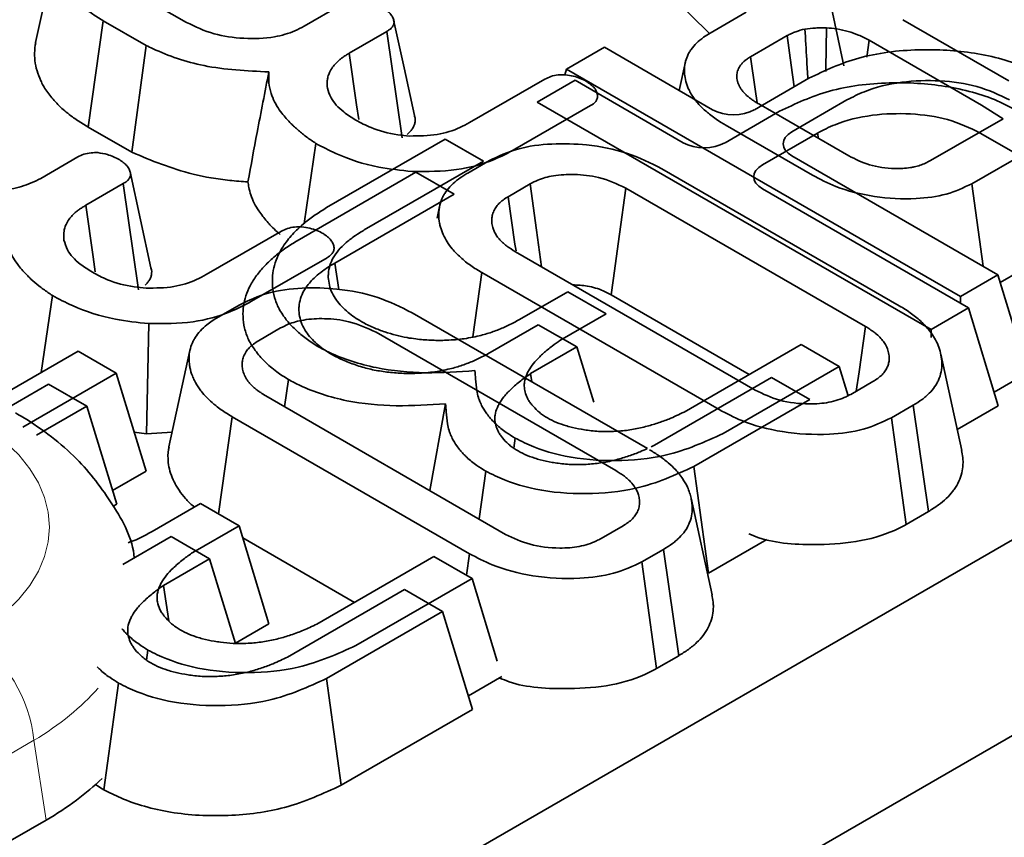
# Model space of a CAD drawing. Units: millimetres. Extents: x 8 to 911, y 1 to 702.
# Drawn here: x 840 to 842, y 571 to 572 of the extents above; entities that cross this region are included whole.
import ezdxf

# ---------------------------------------------------------------- set-up
doc = ezdxf.new("R2010")
doc.units = ezdxf.units.MM
doc.linetypes.add('PHANTOM', pattern=[12.7, 6.35, -1.27, 1.27, -1.27, 1.27, -1.27])

msp = doc.modelspace()

# ---------------------------------------------------------------- linework, layer by layer
at = {"color": 7, "linetype": 'Continuous', "lineweight": 35}
for p, q in [((902.0773, 606.2608), (831.4373, 565.4813)), ((902.3602, 606.0976), (831.7202, 565.318)), ((841.132, 572.5791), (841.3659, 572.3493)), ((841.5902, 572.2952), (841.5546, 572.4601)), ((840.4238, 572.4079), (840.4931, 572.3679)), ((840.6896, 572.3613), (840.7514, 572.397)), ((841.3671, 572.3501), (841.427, 572.3847)), ((840.3293, 572.1931), (840.3545, 572.3707)), ((840.4258, 572.3295), (840.3545, 572.3707)), ((841.6886, 572.3724), (841.8652, 572.2705)), ((840.8274, 572.3526), (840.7648, 572.3165)), ((840.8529, 572.1753), (840.8274, 572.3526)), ((841.4956, 572.346), (841.4341, 572.3105)), ((841.6281, 572.3101), (841.632, 572.338)), ((841.8196, 572.2297), (841.632, 572.338)), ((840.4019, 572.1512), (840.4258, 572.3295)), ((841.1273, 572.2899), (841.1905, 572.3264)), ((841.1905, 572.3264), (841.371, 572.2222)), ((841.3256, 572.3019), (841.3152, 572.2544)), ((841.1273, 572.2899), (841.1244, 572.2804)), ((841.7845, 571.9106), (841.1273, 572.2899)), ((840.9656, 572.2008), (841.0912, 572.2733)), ((841.0783, 572.2348), (841.1415, 572.2713)), ((841.1415, 572.2713), (841.322, 572.167)), ((841.4407, 572.2222), (841.5316, 572.2747)), ((841.7355, 571.8555), (841.0783, 572.2348)), ((841.5952, 572.2385), (841.5032, 572.1853)), ((841.1675, 572.229), (841.0413, 572.1562)), ((841.3917, 572.167), (841.4826, 572.2195)), ((841.4479, 572.2318), (841.5981, 572.1451)), ((841.8558, 572.2072), (841.8196, 572.2297)), ((841.7344, 572.1372), (841.8558, 572.2072)), ((840.3293, 572.1931), (840.4019, 572.1512)), ((841.5375, 572.113), (841.3922, 572.1968)), ((840.727, 572.0589), (840.9249, 572.1731)), ((840.9249, 572.1731), (840.9887, 572.1363)), ((841.5462, 572.1833), (841.4542, 572.1302)), ((841.5462, 572.1833), (841.5474, 572.1743)), ((842.0606, 572.0431), (841.8176, 572.1833)), ((840.6897, 572.0326), (840.7091, 572.1659)), ((841.9123, 572.1615), (841.8033, 572.0986)), ((840.25, 572.1076), (840.3118, 572.1433)), ((840.9887, 572.1363), (840.7899, 572.0216)), ((840.9625, 572.1165), (840.9986, 572.1373)), ((841.5032, 572.1451), (841.8467, 571.9468)), ((840.678, 572.0037), (840.8759, 572.1179)), ((840.8759, 572.1179), (840.9397, 572.0811)), ((841.2863, 572.1238), (841.6822, 571.8952)), ((840.3878, 572.0989), (840.3253, 572.0628)), ((840.4134, 571.9215), (840.3878, 572.0989)), ((841.0668, 572.0984), (841.0299, 572.0771)), ((841.6262, 571.8604), (841.226, 572.0915)), ((841.4542, 572.09), (841.7977, 571.8917)), ((841.8224, 571.9609), (841.8033, 572.0986)), ((840.9397, 572.0811), (840.7409, 571.9664)), ((840.9155, 572.0609), (840.9113, 572.0414)), ((840.5261, 571.947), (840.6516, 572.0195)), ((840.7279, 571.9753), (840.6018, 571.9025)), ((841.042, 571.9852), (841.4422, 571.7542)), ((840.7409, 571.9664), (840.7472, 571.9223)), ((840.9707, 571.843), (840.986, 571.9504)), ((841.3819, 571.7219), (840.986, 571.9504)), ((841.8467, 571.9468), (841.7845, 571.9106)), ((841.8467, 571.9468), (841.8965, 571.7836)), ((841.8506, 571.9339), (841.8838, 571.953)), ((840.2509, 571.784), (840.2696, 571.9122)), ((841.0487, 571.8722), (841.1292, 571.9186)), ((841.1292, 571.9186), (841.1934, 571.8815)), ((841.2016, 571.9134), (841.432, 571.7805)), ((841.7845, 571.9106), (841.7845, 571.8993)), ((840.546, 571.8761), (840.582, 571.8969)), ((841.7977, 571.8917), (841.7355, 571.8555)), ((841.7977, 571.8917), (841.8475, 571.7284)), ((840.8698, 571.8833), (841.2622, 571.6568)), ((841.1934, 571.8815), (841.1164, 571.8371)), ((840.4266, 571.6817), (840.4302, 571.8653)), ((840.6503, 571.858), (840.6134, 571.8367)), ((840.9997, 571.817), (841.0802, 571.8635)), ((841.0802, 571.8635), (841.1444, 571.8264)), ((841.7355, 571.8555), (841.7355, 571.8423)), ((841.2097, 571.62), (840.8095, 571.851)), ((841.1444, 571.8264), (841.0674, 571.7819)), ((841.1444, 571.8264), (841.1726, 571.734)), ((841.3233, 571.7177), (841.5185, 571.8304)), ((841.5185, 571.8304), (841.5821, 571.7937)), ((840.1709, 571.7378), (840.3123, 571.8195)), ((840.3123, 571.8195), (840.3761, 571.7827)), ((840.499, 571.8205), (840.464, 571.6596)), ((841.7866, 571.6535), (841.7516, 571.8143)), ((841.5821, 571.7937), (841.3885, 571.6819)), ((841.5821, 571.7937), (841.597, 571.745)), ((840.3761, 571.7827), (840.22, 571.6925)), ((840.3761, 571.7827), (840.426, 571.6193)), ((841.0674, 571.7819), (841.0694, 571.7681)), ((841.2743, 571.6625), (841.4695, 571.7753)), ((841.4695, 571.7753), (841.5331, 571.7385)), ((841.8965, 571.7836), (841.8406, 571.751)), ((840.1941, 571.7244), (840.2633, 571.7643)), ((840.2633, 571.7643), (840.3271, 571.7275)), ((840.6632, 571.772), (840.6568, 571.7267)), ((841.6014, 571.7472), (841.6383, 571.7685)), ((840.6255, 571.7448), (841.0257, 571.5137)), ((840.3271, 571.7275), (840.2431, 571.679)), ((840.3271, 571.7275), (840.377, 571.5642)), ((840.9255, 571.7317), (840.8994, 571.5867)), ((841.5331, 571.7385), (841.3395, 571.6268)), ((841.7057, 571.7291), (841.6696, 571.7083)), ((841.731, 571.5517), (841.7057, 571.7291)), ((841.8475, 571.7284), (841.779, 571.6886)), ((840.5465, 571.5478), (840.5695, 571.71)), ((840.9654, 571.4814), (840.5695, 571.71)), ((841.6942, 571.5304), (841.6696, 571.7083)), ((840.4062, 571.6842), (840.4266, 571.6817)), ((840.4266, 571.6817), (840.4693, 571.684)), ((841.0414, 571.6743), (841.0391, 571.6576)), ((841.2684, 571.6599), (841.2743, 571.6625)), ((840.426, 571.6193), (840.37, 571.587)), ((840.9924, 571.6192), (840.9813, 571.5394)), ((840.377, 571.5642), (840.3709, 571.5607)), ((840.4361, 571.5185), (840.5166, 571.565)), ((840.5166, 571.565), (840.5809, 571.5279)), ((841.3701, 571.4131), (841.3351, 571.5739)), ((841.6942, 571.5304), (841.731, 571.5517)), ((840.5809, 571.5279), (840.5039, 571.4835)), ((840.5809, 571.5279), (840.6307, 571.3646)), ((841.1849, 571.5068), (841.2218, 571.5281)), ((840.3871, 571.4634), (840.4676, 571.5099)), ((840.4676, 571.5099), (840.5319, 571.4728)), ((840.587, 571.5078), (840.7733, 571.4002)), ((841.4617, 571.5052), (841.364, 571.4488)), ((840.9604, 571.4454), (840.9654, 571.4814)), ((841.2892, 571.4887), (841.2531, 571.4679)), ((841.3145, 571.3112), (841.2892, 571.4887)), ((840.5319, 571.4728), (840.4549, 571.4283)), ((840.5319, 571.4728), (840.5749, 571.3319)), ((840.7107, 571.3641), (840.906, 571.4768)), ((840.906, 571.4768), (840.9696, 571.4401)), ((841.2776, 571.2899), (841.2531, 571.4679)), ((840.4549, 571.4283), (840.4636, 571.3694)), ((840.9696, 571.4401), (840.776, 571.3283)), ((840.9696, 571.4401), (841.0117, 571.3023)), ((840.6617, 571.3089), (840.857, 571.4216)), ((840.857, 571.4216), (840.9206, 571.3849)), ((840.9206, 571.3849), (840.727, 571.2732)), ((840.9206, 571.3849), (840.9705, 571.2216)), ((840.6307, 571.3646), (840.5748, 571.3323)), ((840.4288, 571.3207), (840.4265, 571.304)), ((841.2776, 571.2899), (841.3145, 571.3112)), ((841.0195, 571.2768), (840.9635, 571.2444)), ((840.9705, 571.2216), (840.7514, 571.0952)), ((839.923, 570.843), (840.2589, 571.0369))]:
    msp.add_line(p, q, dxfattribs=at)
at = {"color": 8, "linetype": 'PHANTOM', "lineweight": 18}
for p, q in [((840.2388, 571.1701), (839.8686, 570.9564)), ((840.2589, 571.0369), (840.2388, 571.1701))]:
    msp.add_line(p, q, dxfattribs=at)
at = {"color": 7, "linetype": 'Continuous', "lineweight": 35, "flags": 128}
for points in [[(840.2765, 572.4954), (840.259, 572.4148), (840.2415, 572.3343)], [(840.8736, 572.2124), (840.8562, 572.2923), (840.8388, 572.3723)], [(841.5597, 572.286), (841.5598, 572.2911), (841.5608, 572.3588)], [(841.5071, 572.2605), (841.5023, 572.2963), (841.4956, 572.346)], [(840.7806, 572.2056), (840.777, 572.2304), (840.7648, 572.3165)], [(841.4453, 572.2334), (841.442, 572.2565), (841.4341, 572.3105)], [(840.434, 571.9586), (840.4167, 572.0386), (840.3993, 572.1185)], [(841.0857, 571.96), (841.0773, 572.0214), (841.0668, 572.0984)], [(841.2016, 571.9134), (841.2049, 571.9375), (841.2155, 572.0145), (841.226, 572.0915)], [(841.043, 571.9867), (841.0413, 571.998), (841.0299, 572.0771)], [(840.341, 571.9518), (840.3375, 571.9767), (840.3253, 572.0628)], [(841.6107, 571.7526), (841.6154, 571.7848), (841.6262, 571.8604)], [(841.3395, 571.6268), (841.3517, 571.5378), (841.364, 571.4488)], [(840.3798, 571.2656), (840.3675, 571.1767), (840.3551, 571.0877)], [(840.727, 571.2732), (840.7392, 571.1842), (840.7514, 571.0952)]]:
    msp.add_lwpolyline(points, dxfattribs=at)
at = {"color": 8, "linetype": 'PHANTOM', "lineweight": 18}
msp.add_arc((840.0068, 571.147), 0.2331, 5.689, 57.1991, dxfattribs=at)
at = {"color": 7, "linetype": 'Continuous', "lineweight": 35}
for centre, major_axis, ratio, start_param, end_param in [((841.4058, 572.2435), (0.05, 0), 0.594966, 3.94207, 5.482708), ((841.5402, 572.1652), (0.0515, 0), 0.560135, 2.371274, 3.911912), ((841.3568, 572.1884), (0.05, 0), 0.594966, 3.94207, 5.482708), ((841.4912, 572.1101), (0.0515, 0), 0.560135, 2.371274, 3.911912), ((839.8298, 571.2809), (0.6046, 0), 0.572919, 5.501585, 5.755943)]:
    msp.add_ellipse(centre, major_axis=major_axis, ratio=ratio, start_param=start_param, end_param=end_param, dxfattribs=at)
at = {"color": 8, "linetype": 'PHANTOM', "lineweight": 18}
for centre, major_axis, ratio, start_param, end_param in [((839.8113, 571.5259), (0.4534, 0), 0.572919, 5.501585, 7.064785), ((839.8113, 571.4034), (0.6022, 0.0225), 0.574552, 5.480162, 5.782835)]:
    msp.add_ellipse(centre, major_axis=major_axis, ratio=ratio, start_param=start_param, end_param=end_param, dxfattribs=at)
at = {"color": 7, "linetype": 'Continuous', "lineweight": 35}
for points, knots in [([(840.3545, 572.3707), (840.3485, 572.3743), (840.3364, 572.3817), (840.3202, 572.3937), (840.3088, 572.4046), (840.2984, 572.4163), (840.2891, 572.4287), (840.2814, 572.4445), (840.2766, 572.46), (840.2749, 572.4749), (840.2752, 572.489), (840.2775, 572.5007), (840.281, 572.51), (840.2853, 572.5195), (840.2931, 572.5311), (840.3031, 572.5418), (840.3143, 572.5514), (840.324, 572.558), (840.3317, 572.5628), (840.3342, 572.5644)], [0, 0, 0, 0, 0.070429, 0.14107, 0.212112, 0.247763, 0.323537, 0.399892, 0.476696, 0.541917, 0.607246, 0.672692, 0.705587, 0.739993, 0.80922, 0.87909, 0.909175, 0.969661, 1, 1, 1, 1]), ([(840.8205, 572.3928), (840.8212, 572.3923), (840.8232, 572.391), (840.8264, 572.3886), (840.83, 572.3857), (840.8327, 572.3831), (840.8347, 572.3805), (840.8364, 572.378), (840.8379, 572.375), (840.8388, 572.3725), (840.8394, 572.37), (840.8396, 572.3676), (840.8392, 572.3652), (840.8383, 572.3628), (840.837, 572.3605), (840.8348, 572.358), (840.832, 572.3557), (840.8295, 572.354), (840.8279, 572.353), (840.8274, 572.3526)], [0, 0, 0, 0, 0.0397308, 0.1192516, 0.1989967, 0.2791887, 0.3195117, 0.3887743, 0.4583319, 0.5281594, 0.5603575, 0.6246214, 0.6888397, 0.7209167, 0.7853203, 0.8500852, 0.9095009, 0.9697195, 1, 1, 1, 1]), ([(840.4931, 572.3679), (840.5078, 572.3608), (840.5358, 572.3473), (840.5887, 572.3398), (840.6365, 572.3414), (840.67, 572.3512), (840.6845, 572.3587), (840.6896, 572.3613)], [0, 0, 0, 0, 0.260901, 0.4960895, 0.7316383, 0.9057688, 1, 1, 1, 1]), ([(841.3922, 572.1968), (841.3896, 572.1984), (841.3801, 572.2041), (841.3689, 572.212), (841.3557, 572.223), (841.3471, 572.2317), (841.3399, 572.2411), (841.3353, 572.2482), (841.3313, 572.2556), (841.3275, 572.2647), (841.3248, 572.2756), (841.3238, 572.2882), (841.3247, 572.3003), (841.328, 572.3099), (841.3316, 572.3174), (841.3363, 572.3247), (841.3441, 572.3334), (841.3547, 572.3426), (841.3632, 572.3478), (841.3671, 572.3501)], [0, 0, 0, 0, 0.039158, 0.13833, 0.178893, 0.274949, 0.312824, 0.360316, 0.407989, 0.447908, 0.52541, 0.601425, 0.669339, 0.737737, 0.772069, 0.806058, 0.874581, 0.943661, 1, 1, 1, 1]), ([(841.525, 572.3568), (841.5197, 572.3554), (841.5118, 572.3533), (841.5023, 572.3493), (841.4978, 572.3471), (841.4956, 572.346)], [0, 0, 0, 0, 0.493534, 0.7458, 1, 1, 1, 1]), ([(841.5608, 572.3588), (841.5578, 572.3588), (841.5516, 572.3588), (841.5396, 572.3585), (841.5308, 572.3575), (841.525, 572.3568)], [0, 0, 0, 0, 0.255041, 0.5102147, 1, 1, 1, 1]), ([(841.53, 572.2737), (841.5293, 572.2844), (841.5276, 572.3121), (841.526, 572.3398), (841.525, 572.3568)], [0, 0, 0, 0, 0.387045, 1, 1, 1, 1]), ([(841.632, 572.338), (841.6262, 572.3411), (841.6107, 572.3493), (841.5857, 572.3565), (841.5667, 572.3583), (841.5608, 572.3588)], [0, 0, 0, 0, 0.289108, 0.779713, 1, 1, 1, 1]), ([(840.2418, 572.3342), (840.2414, 572.3323), (840.2403, 572.3279), (840.2398, 572.3178), (840.2399, 572.304), (840.2434, 572.2871), (840.2487, 572.2732), (840.2544, 572.2619), (840.2619, 572.2499), (840.2742, 572.235), (840.289, 572.2208), (840.302, 572.2108), (840.3141, 572.2024), (840.3232, 572.1968), (840.3293, 572.1931)], [0, 0, 0, 0, 0.037117, 0.086253, 0.195035, 0.304401, 0.414437, 0.469673, 0.532936, 0.660174, 0.788206, 0.852612, 0.901678, 1, 1, 1, 1]), ([(840.6307, 572.2852), (840.5939, 572.287), (840.5241, 572.2906), (840.4584, 572.3136), (840.4296, 572.3277), (840.4258, 572.3295)], [0, 0, 0, 0, 0.491898, 0.932002, 1, 1, 1, 1]), ([(840.7648, 572.3165), (840.7628, 572.3153), (840.7588, 572.3129), (840.7535, 572.3093), (840.7478, 572.3049), (840.7422, 572.2996), (840.7364, 572.2925), (840.7327, 572.2863), (840.7299, 572.2797), (840.7284, 572.2742), (840.7279, 572.2682), (840.728, 572.2632), (840.7283, 572.26), (840.7284, 572.2584)], [0, 0, 0, 0, 0.07889, 0.157915, 0.220533, 0.337573, 0.446032, 0.588626, 0.646218, 0.763248, 0.85209, 0.925999, 1, 1, 1, 1]), ([(841.5316, 572.2747), (841.5581, 572.2873), (841.6113, 572.3126), (841.7118, 572.3251), (841.81, 572.3192), (841.8839, 572.2993), (841.9192, 572.2805), (841.9308, 572.2743)], [0, 0, 0, 0, 0.230161, 0.462274, 0.674091, 0.89307, 1, 1, 1, 1]), ([(841.4341, 572.3105), (841.4333, 572.3099), (841.4308, 572.3083), (841.4271, 572.3058), (841.4229, 572.3025), (841.4199, 572.2994), (841.4172, 572.2961), (841.4151, 572.2927), (841.4133, 572.2888), (841.4123, 572.2856), (841.4117, 572.2822), (841.4114, 572.2787), (841.4116, 572.2742), (841.4123, 572.2703), (841.4134, 572.2663), (841.4149, 572.2625), (841.4174, 572.2581), (841.4201, 572.2545), (841.4225, 572.2515), (841.4252, 572.2486), (841.4288, 572.2451), (841.4336, 572.2411), (841.4381, 572.2379), (841.443, 572.2348), (841.446, 572.233), (841.4479, 572.2318)], [0, 0, 0, 0, 0.025251, 0.072874, 0.114446, 0.162929, 0.192339, 0.239884, 0.285193, 0.327951, 0.352689, 0.400124, 0.449147, 0.505691, 0.533665, 0.586598, 0.636775, 0.69085, 0.719709, 0.749173, 0.804839, 0.857471, 0.914103, 0.944298, 1, 1, 1, 1]), ([(840.5957, 572.1018), (840.6008, 572.1293), (840.6121, 572.1902), (840.6241, 572.2515), (840.6307, 572.2852)], [0, 0, 0, 0, 0.450118, 1, 1, 1, 1]), ([(840.7091, 572.1659), (840.7066, 572.1677), (840.6988, 572.1729), (840.6864, 572.1819), (840.6757, 572.1913), (840.6639, 572.2026), (840.6535, 572.2141), (840.6434, 572.2287), (840.6378, 572.2399), (840.6334, 572.2529), (840.6307, 572.2642), (840.6304, 572.2761), (840.6306, 572.2821), (840.6307, 572.2852)], [0, 0, 0, 0, 0.052604, 0.157811, 0.26322, 0.309679, 0.460012, 0.559586, 0.670901, 0.726118, 0.862459, 0.931117, 1, 1, 1, 1]), ([(841.0912, 572.2733), (841.0944, 572.2748), (841.1009, 572.278), (841.113, 572.2807), (841.1213, 572.2805), (841.1254, 572.2804)], [0, 0, 0, 0, 0.336139, 0.676489, 1, 1, 1, 1]), ([(841.1254, 572.2804), (841.1298, 572.2798), (841.1386, 572.2786), (841.1506, 572.2747), (841.1573, 572.2711), (841.1608, 572.2693)], [0, 0, 0, 0, 0.331115, 0.659578, 1, 1, 1, 1]), ([(841.1608, 572.2693), (841.1614, 572.2688), (841.1633, 572.2675), (841.1664, 572.2653), (841.1698, 572.2626), (841.1727, 572.2598), (841.1746, 572.2573), (841.1762, 572.2547), (841.1774, 572.2521), (841.1785, 572.2489), (841.179, 572.2462), (841.179, 572.2436), (841.1787, 572.2411), (841.1777, 572.2388), (841.1765, 572.2366), (841.1751, 572.2347), (841.1732, 572.2329), (841.1706, 572.231), (841.1688, 572.2299), (841.1675, 572.229)], [0, 0, 0, 0, 0.03894, 0.115607, 0.189753, 0.262127, 0.334262, 0.370479, 0.443735, 0.517321, 0.591253, 0.624049, 0.690088, 0.756826, 0.784315, 0.839595, 0.895453, 0.923614, 1, 1, 1, 1]), ([(841.4826, 572.2195), (841.5091, 572.2321), (841.5623, 572.2574), (841.6628, 572.2699), (841.761, 572.264), (841.8349, 572.2441), (841.8702, 572.2253), (841.8818, 572.2192)], [0, 0, 0, 0, 0.230161, 0.462274, 0.674091, 0.89307, 1, 1, 1, 1]), ([(841.8666, 572.2385), (841.8492, 572.2468), (841.8152, 572.263), (841.7504, 572.2721), (841.6847, 572.2699), (841.6309, 572.2569), (841.6046, 572.2433), (841.5952, 572.2385)], [0, 0, 0, 0, 0.223525, 0.435745, 0.647222, 0.874553, 1, 1, 1, 1]), ([(840.7284, 572.2584), (840.73, 572.253), (840.7342, 572.2387), (840.7514, 572.2202), (840.7688, 572.2091), (840.7759, 572.2046)], [0, 0, 0, 0, 0.268995, 0.704879, 1, 1, 1, 1]), ([(840.7759, 572.2046), (840.784, 572.2003), (840.8042, 572.1896), (840.836, 572.181), (840.8589, 572.1789), (840.8655, 572.1783)], [0, 0, 0, 0, 0.322932, 0.804349, 1, 1, 1, 1]), ([(840.8612, 572.1811), (840.8621, 572.1817), (840.8647, 572.1837), (840.8674, 572.1867), (840.8704, 572.1907), (840.8728, 572.195), (840.8742, 572.1995), (840.8749, 572.204), (840.8747, 572.2077), (840.8741, 572.2108), (840.8736, 572.2121), (840.8735, 572.2124)], [0, 0, 0, 0, 0.076024, 0.22767, 0.303429, 0.468456, 0.634936, 0.718818, 0.880425, 0.969212, 1, 1, 1, 1]), ([(840.8655, 572.1783), (840.8811, 572.1784), (840.9113, 572.1785), (840.9447, 572.1895), (840.9604, 572.1979), (840.9656, 572.2008)], [0, 0, 0, 0, 0.418192, 0.805595, 1, 1, 1, 1]), ([(841.8176, 572.1833), (841.8002, 572.1917), (841.7662, 572.2079), (841.7014, 572.2169), (841.6357, 572.2148), (841.5819, 572.2018), (841.5556, 572.1882), (841.5462, 572.1833)], [0, 0, 0, 0, 0.223525, 0.435745, 0.647222, 0.874553, 1, 1, 1, 1]), ([(840.3118, 572.1433), (840.3151, 572.1449), (840.3216, 572.1483), (840.3335, 572.1506), (840.3415, 572.1506), (840.3451, 572.1506)], [0, 0, 0, 0, 0.350502, 0.705297, 1, 1, 1, 1]), ([(840.3451, 572.1506), (840.3506, 572.1497), (840.36, 572.1481), (840.3718, 572.1438), (840.3779, 572.1406), (840.381, 572.1391)], [0, 0, 0, 0, 0.412003, 0.701864, 1, 1, 1, 1]), ([(840.4019, 572.1512), (840.4347, 572.1375), (840.4848, 572.1165), (840.5544, 572.1048), (840.5856, 572.1025), (840.5957, 572.1018)], [0, 0, 0, 0, 0.56089, 0.857238, 1, 1, 1, 1]), ([(840.8698, 572.1191), (840.851, 572.1211), (840.8054, 572.1259), (840.7508, 572.1437), (840.72, 572.1602), (840.7091, 572.1659)], [0, 0, 0, 0, 0.3118538, 0.7580954, 1, 1, 1, 1]), ([(841.0413, 572.1562), (841.0297, 572.1501), (841.0014, 572.1352), (840.9426, 572.1189), (840.8948, 572.119), (840.8698, 572.1191)], [0, 0, 0, 0, 0.249629, 0.607412, 1, 1, 1, 1]), ([(840.9986, 572.1373), (841.0137, 572.1445), (841.0442, 572.1589), (841.1028, 572.1665), (841.1654, 572.1646), (841.2309, 572.1517), (841.2675, 572.1332), (841.2863, 572.1238)], [0, 0, 0, 0, 0.182129, 0.3654, 0.547004, 0.768065, 1, 1, 1, 1]), ([(840.381, 572.1391), (840.3816, 572.1386), (840.3836, 572.1372), (840.3869, 572.1349), (840.3905, 572.132), (840.3931, 572.1294), (840.3952, 572.1268), (840.3969, 572.1243), (840.3984, 572.1213), (840.3994, 572.1183), (840.4, 572.1153), (840.3999, 572.1129), (840.3993, 572.1105), (840.3983, 572.1081), (840.3967, 572.1059), (840.3951, 572.1042), (840.3934, 572.1027), (840.391, 572.1009), (840.3889, 572.0996), (840.3878, 572.0989)], [0, 0, 0, 0, 0.039729, 0.119248, 0.19899, 0.279179, 0.319501, 0.388761, 0.458317, 0.528142, 0.591635, 0.656132, 0.688826, 0.752491, 0.817254, 0.850071, 0.879724, 0.939587, 1, 1, 1, 1]), ([(841.5981, 572.1451), (841.6091, 572.1397), (841.6312, 572.1287), (841.6691, 572.1232), (841.6948, 572.1244), (841.7088, 572.127), (841.7207, 572.1302), (841.729, 572.1344), (841.7344, 572.1372)], [0, 0, 0, 0, 0.282816, 0.569073, 0.742067, 0.784863, 0.857552, 1, 1, 1, 1]), ([(840.0535, 572.1141), (840.0683, 572.107), (840.0962, 572.0935), (840.1492, 572.086), (840.197, 572.0877), (840.2304, 572.0974), (840.2449, 572.105), (840.25, 572.1076)], [0, 0, 0, 0, 0.260901, 0.496089, 0.731638, 0.905769, 1, 1, 1, 1]), ([(840.5957, 572.1018), (840.5962, 572.0987), (840.5973, 572.0914), (840.6006, 572.0796), (840.6059, 572.0664), (840.6147, 572.0514), (840.6245, 572.0389), (840.6352, 572.0273), (840.6425, 572.0202), (840.6479, 572.0155), (840.6496, 572.0141)], [0, 0, 0, 0, 0.098486, 0.232927, 0.382071, 0.528365, 0.736151, 0.820148, 0.946635, 1, 1, 1, 1]), ([(840.986, 571.9504), (840.9829, 571.9523), (840.9734, 571.958), (840.9612, 571.9664), (840.9505, 571.9757), (840.943, 571.9828), (840.9352, 571.9913), (840.9277, 572.0017), (840.9213, 572.0139), (840.9173, 572.0242), (840.9148, 572.0355), (840.9135, 572.0479), (840.9154, 572.0628), (840.9195, 572.0745), (840.9252, 572.0845), (840.9325, 572.0937), (840.9432, 572.1038), (840.9538, 572.1111), (840.9604, 572.1152), (840.9625, 572.1165)], [0, 0, 0, 0, 0.041334, 0.129247, 0.177373, 0.221196, 0.26515, 0.33374, 0.402501, 0.47128, 0.505777, 0.587191, 0.672642, 0.746909, 0.779311, 0.84453, 0.910269, 0.970024, 1, 1, 1, 1]), ([(841.226, 572.0915), (841.2116, 572.0982), (841.1863, 572.11), (841.1423, 572.1151), (841.107, 572.1132), (841.0821, 572.1065), (841.0709, 572.1006), (841.0668, 572.0984)], [0, 0, 0, 0, 0.310392, 0.544845, 0.743197, 0.905799, 1, 1, 1, 1]), ([(841.8033, 572.0986), (841.7898, 572.0922), (841.7628, 572.0793), (841.7047, 572.0719), (841.6401, 572.0755), (841.5802, 572.0906), (841.5501, 572.1064), (841.5375, 572.113)], [0, 0, 0, 0, 0.1754708, 0.3515385, 0.5874297, 0.8281738, 1, 1, 1, 1]), ([(841.0299, 572.0771), (841.027, 572.0753), (841.0213, 572.0716), (841.0142, 572.0656), (841.0089, 572.0588), (841.0057, 572.0528), (841.0039, 572.0476), (841.003, 572.0436), (841.0025, 572.0393), (841.0026, 572.0347), (841.0032, 572.0301), (841.0044, 572.025), (841.0061, 572.0204), (841.0087, 572.0151), (841.0121, 572.0097), (841.0173, 572.0036), (841.0227, 571.9986), (841.0307, 571.9923), (841.0371, 571.9883), (841.042, 571.9852)], [0, 0, 0, 0, 0.072905, 0.143643, 0.21273, 0.289539, 0.328376, 0.368015, 0.407837, 0.455068, 0.502534, 0.54351, 0.605532, 0.638935, 0.705783, 0.772563, 0.839358, 0.878291, 1, 1, 1, 1]), ([(840.3253, 572.0628), (840.3233, 572.0616), (840.3192, 572.0591), (840.3139, 572.0556), (840.3082, 572.0511), (840.3026, 572.0459), (840.2968, 572.0388), (840.2931, 572.0325), (840.2903, 572.026), (840.2888, 572.0204), (840.2883, 572.0145), (840.2885, 572.0094), (840.2887, 572.0063), (840.2888, 572.0047)], [0, 0, 0, 0, 0.07889, 0.157915, 0.220533, 0.337573, 0.446032, 0.588626, 0.646218, 0.763248, 0.85209, 0.925999, 1, 1, 1, 1]), ([(840.7122, 571.8272), (840.7056, 571.8315), (840.6924, 571.84), (840.6762, 571.8538), (840.6645, 571.8657), (840.6564, 571.8761), (840.6505, 571.885), (840.6452, 571.8946), (840.6402, 571.9074), (840.6374, 571.92), (840.6362, 571.9352), (840.637, 571.9497), (840.6407, 571.9669), (840.6475, 571.9823), (840.6574, 571.9992), (840.6711, 572.016), (840.6892, 572.0327), (840.7076, 572.0467), (840.7206, 572.0548), (840.727, 572.0589)], [0, 0, 0, 0, 0.067337, 0.13253, 0.195114, 0.225935, 0.265821, 0.305883, 0.344093, 0.4182, 0.454058, 0.520728, 0.587789, 0.655329, 0.706471, 0.794944, 0.871154, 0.935984, 1, 1, 1, 1]), ([(840.2696, 571.9122), (840.267, 571.9139), (840.2593, 571.9192), (840.2468, 571.9282), (840.2361, 571.9375), (840.2243, 571.9488), (840.214, 571.9603), (840.2038, 571.975), (840.1983, 571.9862), (840.1938, 571.9991), (840.1912, 572.0104), (840.1908, 572.0224), (840.1911, 572.0284), (840.1912, 572.0314)], [0, 0, 0, 0, 0.052604, 0.157811, 0.26322, 0.309679, 0.460012, 0.559586, 0.670901, 0.726118, 0.862459, 0.931117, 1, 1, 1, 1]), ([(840.6516, 572.0195), (840.6549, 572.0211), (840.6613, 572.0243), (840.6734, 572.0269), (840.6818, 572.0267), (840.6858, 572.0267)], [0, 0, 0, 0, 0.336139, 0.676489, 1, 1, 1, 1]), ([(840.6858, 572.0267), (840.6902, 572.0261), (840.699, 572.0248), (840.711, 572.0209), (840.7178, 572.0174), (840.7212, 572.0155)], [0, 0, 0, 0, 0.331115, 0.659578, 1, 1, 1, 1]), ([(840.7899, 572.0216), (840.7871, 572.0199), (840.7801, 572.0156), (840.7707, 572.0094), (840.7611, 572.0019), (840.7514, 571.9931), (840.7435, 571.9838), (840.7367, 571.9732), (840.7321, 571.9625), (840.73, 571.9514), (840.7297, 571.9403), (840.7313, 571.9293), (840.7357, 571.9166), (840.7427, 571.9048), (840.7519, 571.894), (840.7621, 571.8844), (840.7734, 571.8759), (840.7843, 571.869), (840.7951, 571.8633), (840.8077, 571.8575), (840.8236, 571.8515), (840.8423, 571.8458), (840.8597, 571.842), (840.875, 571.8398), (840.892, 571.838), (840.908, 571.8372), (840.9297, 571.8375), (840.9533, 571.8392), (840.9762, 571.8434), (840.9958, 571.8487), (841.0125, 571.8544), (841.028, 571.8612), (841.0398, 571.8673), (841.0457, 571.8705), (841.0487, 571.8722)], [0, 0, 0, 0, 0.0206117, 0.0515498, 0.0720957, 0.10265, 0.143315, 0.1626851, 0.2015529, 0.24052, 0.2600074, 0.2988167, 0.3372889, 0.3738176, 0.4079753, 0.4427693, 0.4724466, 0.5023814, 0.5242611, 0.5462465, 0.5844444, 0.6201196, 0.6534364, 0.6783702, 0.7002272, 0.7408441, 0.7596145, 0.80991, 0.8610439, 0.880575, 0.9196806, 0.9587964, 0.9793883, 1, 1, 1, 1]), ([(840.2888, 572.0047), (840.2904, 571.9992), (840.2946, 571.985), (840.3119, 571.9664), (840.3293, 571.9554), (840.3363, 571.9509)], [0, 0, 0, 0, 0.268995, 0.704879, 1, 1, 1, 1]), ([(840.6632, 571.772), (840.6566, 571.7763), (840.642, 571.7857), (840.6234, 571.8019), (840.6101, 571.817), (840.6018, 571.8293), (840.595, 571.8416), (840.5895, 571.8577), (840.587, 571.8765), (840.588, 571.8946), (840.5917, 571.9117), (840.5992, 571.9288), (840.6078, 571.9427), (840.6164, 571.9538), (840.6239, 571.962), (840.6323, 571.9702), (840.6436, 571.9802), (840.6586, 571.9916), (840.6716, 571.9997), (840.678, 572.0037)], [0, 0, 0, 0, 0.067044, 0.1471174, 0.2258876, 0.2635099, 0.3012763, 0.376995, 0.4539725, 0.5206441, 0.5877069, 0.6552486, 0.7251825, 0.7603867, 0.7968715, 0.833455, 0.8711511, 0.9359879, 1, 1, 1, 1]), ([(840.7212, 572.0155), (840.7219, 572.0151), (840.7238, 572.0138), (840.7269, 572.0116), (840.7303, 572.0088), (840.7331, 572.006), (840.735, 572.0035), (840.7366, 572.001), (840.7379, 571.9983), (840.739, 571.9951), (840.7395, 571.9924), (840.7395, 571.9898), (840.7391, 571.9874), (840.7382, 571.985), (840.7369, 571.9829), (840.7355, 571.9809), (840.7336, 571.9792), (840.7311, 571.9773), (840.7293, 571.9761), (840.7279, 571.9753)], [0, 0, 0, 0, 0.03894, 0.1156066, 0.1897533, 0.2621268, 0.3342623, 0.3704787, 0.4437353, 0.5173209, 0.5912532, 0.6238256, 0.689722, 0.7568262, 0.7848858, 0.8407471, 0.8960374, 0.9236139, 1, 1, 1, 1]), ([(840.4245, 571.9297), (840.4259, 571.931), (840.428, 571.9331), (840.4308, 571.9369), (840.4333, 571.9412), (840.4347, 571.9457), (840.4353, 571.9503), (840.4352, 571.9543), (840.4343, 571.9574), (840.4339, 571.9586)], [0, 0, 0, 0, 0.152586, 0.235738, 0.416826, 0.599482, 0.691504, 0.872258, 1, 1, 1, 1]), ([(840.7409, 571.9664), (840.7367, 571.9639), (840.7297, 571.9596), (840.7186, 571.952), (840.7058, 571.9416), (840.6955, 571.9303), (840.6877, 571.9181), (840.6831, 571.9073), (840.681, 571.8963), (840.6806, 571.8852), (840.6823, 571.8742), (840.6868, 571.8613), (840.6938, 571.8494), (840.7031, 571.8386), (840.7122, 571.8301), (840.7229, 571.8218), (840.7365, 571.813), (840.7523, 571.8051), (840.7668, 571.7993), (840.7779, 571.7954), (840.7893, 571.792), (840.8008, 571.789), (840.8125, 571.7867), (840.8245, 571.7849), (840.8411, 571.783), (840.8579, 571.782), (840.8803, 571.7823), (840.9043, 571.7841), (840.9272, 571.7883), (840.9468, 571.7936), (840.9635, 571.7992), (840.979, 571.8061), (840.9908, 571.8122), (840.9967, 571.8154), (840.9997, 571.817)], [0, 0, 0, 0, 0.03095, 0.051647, 0.087112, 0.14328, 0.162651, 0.20152, 0.240489, 0.259978, 0.298789, 0.337262, 0.374785, 0.409118, 0.442747, 0.462419, 0.500237, 0.546193, 0.567814, 0.589525, 0.612237, 0.632772, 0.653425, 0.674699, 0.696074, 0.739039, 0.759604, 0.809897, 0.861038, 0.88057, 0.919677, 0.958795, 0.979387, 1, 1, 1, 1]), ([(840.3363, 571.9509), (840.3444, 571.9466), (840.3646, 571.9359), (840.3965, 571.9272), (840.4193, 571.9251), (840.4259, 571.9245)], [0, 0, 0, 0, 0.322932, 0.804349, 1, 1, 1, 1]), ([(840.4259, 571.9245), (840.4416, 571.9246), (840.4718, 571.9248), (840.5051, 571.9358), (840.5208, 571.9442), (840.5261, 571.947)], [0, 0, 0, 0, 0.418192, 0.805595, 1, 1, 1, 1]), ([(840.582, 571.8969), (840.5972, 571.9041), (840.6277, 571.9185), (840.6863, 571.926), (840.7488, 571.9242), (840.8144, 571.9112), (840.851, 571.8928), (840.8698, 571.8833)], [0, 0, 0, 0, 0.182129, 0.3654, 0.547004, 0.768065, 1, 1, 1, 1]), ([(841.1376, 571.93), (841.1458, 571.9296), (841.1641, 571.9287), (841.1858, 571.9219), (841.1974, 571.9157), (841.2016, 571.9134)], [0, 0, 0, 0, 0.342394, 0.758788, 1, 1, 1, 1]), ([(840.4302, 571.8653), (840.4115, 571.8673), (840.3658, 571.8722), (840.3113, 571.89), (840.2804, 571.9064), (840.2696, 571.9122)], [0, 0, 0, 0, 0.311854, 0.758095, 1, 1, 1, 1]), ([(840.6018, 571.9025), (840.5901, 571.8963), (840.5618, 571.8815), (840.503, 571.8651), (840.4552, 571.8653), (840.4302, 571.8653)], [0, 0, 0, 0, 0.249629, 0.607412, 1, 1, 1, 1]), ([(841.6822, 571.8952), (841.6858, 571.893), (841.693, 571.8887), (841.7029, 571.882), (841.7147, 571.8728), (841.7241, 571.8639), (841.733, 571.8534), (841.7398, 571.844), (841.7465, 571.832), (841.7507, 571.8192), (841.753, 571.8081), (841.7538, 571.7966), (841.7528, 571.7848), (841.7492, 571.7736), (841.744, 571.7633), (841.7376, 571.7542), (841.7289, 571.7454), (841.7183, 571.737), (841.7107, 571.7323), (841.7057, 571.7291)], [0, 0, 0, 0, 0.048868, 0.097826, 0.143266, 0.234535, 0.266463, 0.332693, 0.400032, 0.470602, 0.54397, 0.581928, 0.658183, 0.735086, 0.766944, 0.831015, 0.895644, 0.930284, 1, 1, 1, 1]), ([(840.5695, 571.71), (840.5633, 571.7138), (840.5535, 571.7197), (840.5407, 571.7294), (840.5301, 571.7387), (840.5211, 571.748), (840.513, 571.7586), (840.5075, 571.7681), (840.502, 571.7801), (840.4993, 571.7895), (840.4977, 571.8006), (840.4973, 571.8111), (840.4993, 571.8239), (840.5031, 571.8343), (840.5088, 571.8441), (840.516, 571.8533), (840.5259, 571.8626), (840.5362, 571.87), (840.5427, 571.8741), (840.546, 571.8761)], [0, 0, 0, 0, 0.0845402, 0.1317233, 0.1982077, 0.2651384, 0.3049196, 0.3856399, 0.4279288, 0.5057394, 0.5396239, 0.6078137, 0.6769097, 0.7469062, 0.7797674, 0.8451793, 0.910259, 0.9550023, 1, 1, 1, 1]), ([(840.8095, 571.851), (840.7951, 571.8577), (840.7698, 571.8695), (840.7257, 571.8746), (840.6904, 571.8727), (840.6656, 571.866), (840.6544, 571.8602), (840.6503, 571.858)], [0, 0, 0, 0, 0.310392, 0.544845, 0.743197, 0.905799, 1, 1, 1, 1]), ([(841.6383, 571.7685), (841.6411, 571.7703), (841.6467, 571.7739), (841.654, 571.7799), (841.6584, 571.7853), (841.6616, 571.7908), (841.664, 571.7962), (841.6653, 571.8018), (841.6656, 571.807), (841.6655, 571.8115), (841.6648, 571.8164), (841.6632, 571.8227), (841.6606, 571.8285), (841.6564, 571.835), (841.6517, 571.8409), (841.646, 571.8466), (841.6397, 571.8516), (841.6335, 571.8558), (841.6287, 571.8589), (841.6262, 571.8604)], [0, 0, 0, 0, 0.070808, 0.141825, 0.21366, 0.245445, 0.310034, 0.377175, 0.411624, 0.460381, 0.509351, 0.556311, 0.647695, 0.683824, 0.758863, 0.837775, 0.877938, 0.938887, 1, 1, 1, 1]), ([(840.6134, 571.8367), (840.6105, 571.8348), (840.6049, 571.8312), (840.5977, 571.8252), (840.5932, 571.8195), (840.5896, 571.8133), (840.587, 571.8067), (840.586, 571.8002), (840.586, 571.7938), (840.587, 571.787), (840.5894, 571.7802), (840.5922, 571.7747), (840.595, 571.7703), (840.5984, 571.7659), (840.6025, 571.7615), (840.607, 571.7574), (840.6119, 571.7537), (840.618, 571.7495), (840.6226, 571.7465), (840.6255, 571.7448)], [0, 0, 0, 0, 0.072261, 0.142996, 0.212734, 0.255372, 0.335721, 0.407803, 0.446177, 0.524588, 0.605457, 0.649282, 0.693289, 0.742098, 0.791181, 0.839328, 0.884063, 0.928952, 1, 1, 1, 1]), ([(840.9745, 571.7869), (840.9471, 571.785), (840.8919, 571.7812), (840.8064, 571.7894), (840.7472, 571.8087), (840.7187, 571.8238), (840.7122, 571.8272)], [0, 0, 0, 0, 0.293117, 0.589577, 0.906761, 1, 1, 1, 1]), ([(841.1164, 571.8371), (841.112, 571.8341), (841.1049, 571.8291), (841.0934, 571.8201), (841.0827, 571.8105), (841.0717, 571.7989), (841.065, 571.7888), (841.0598, 571.7785), (841.0571, 571.7699), (841.0565, 571.76), (841.0579, 571.7509), (841.061, 571.7424), (841.0652, 571.7354), (841.0707, 571.7282), (841.0774, 571.721), (841.0854, 571.7144), (841.0941, 571.7085), (841.1064, 571.702), (841.1204, 571.6967), (841.1356, 571.6922), (841.1489, 571.6894), (841.167, 571.6866), (841.1829, 571.6852), (841.1996, 571.6852), (841.216, 571.6859), (841.2322, 571.6877), (841.2478, 571.6906), (841.2623, 571.6941), (841.2793, 571.6991), (841.301, 571.707), (841.315, 571.7137), (841.3233, 571.7177)], [0, 0, 0, 0, 0.040653, 0.066939, 0.115178, 0.159094, 0.203598, 0.225987, 0.270721, 0.293195, 0.328332, 0.36468, 0.383305, 0.404225, 0.446308, 0.467548, 0.487155, 0.526592, 0.566276, 0.587007, 0.628826, 0.649884, 0.699142, 0.724159, 0.749366, 0.797759, 0.822213, 0.846837, 0.891494, 0.935838, 1, 1, 1, 1]), ([(841.0414, 571.6743), (841.0364, 571.6775), (841.0249, 571.6847), (841.0127, 571.6945), (841.0039, 571.7033), (840.9983, 571.7096), (840.9918, 571.7181), (840.9862, 571.7274), (840.9824, 571.7361), (840.9795, 571.7443), (840.9767, 571.7563), (840.9759, 571.7712), (840.9749, 571.7823), (840.9745, 571.7869)], [0, 0, 0, 0, 0.104657, 0.239805, 0.295588, 0.351541, 0.414787, 0.522682, 0.592352, 0.634451, 0.727143, 0.888895, 1, 1, 1, 1]), ([(841.0674, 571.7819), (841.0646, 571.78), (841.0589, 571.776), (841.0505, 571.7698), (841.0424, 571.7631), (841.0328, 571.7543), (841.0229, 571.744), (841.0159, 571.7335), (841.0108, 571.7233), (841.0081, 571.7148), (841.0075, 571.7049), (841.0088, 571.6958), (841.012, 571.6872), (841.0162, 571.6803), (841.0217, 571.673), (841.0284, 571.6658), (841.0364, 571.6593), (841.0451, 571.6534), (841.0574, 571.6469), (841.0714, 571.6416), (841.0866, 571.637), (841.0999, 571.6343), (841.118, 571.6315), (841.1339, 571.63), (841.1506, 571.63), (841.167, 571.6308), (841.1873, 571.633), (841.2101, 571.6379), (841.2311, 571.6442), (841.2484, 571.6505), (841.2581, 571.6551), (841.262, 571.6569)], [0, 0, 0, 0, 0.027365, 0.054745, 0.084186, 0.114147, 0.16608, 0.210166, 0.233277, 0.279454, 0.302653, 0.338924, 0.376443, 0.39567, 0.417264, 0.460704, 0.48263, 0.502869, 0.543578, 0.584542, 0.605941, 0.649109, 0.670847, 0.721724, 0.747533, 0.773536, 0.823496, 0.874111, 0.923151, 0.96918, 1, 1, 1, 1]), ([(840.9255, 571.7317), (840.8981, 571.7299), (840.8429, 571.7261), (840.7574, 571.7343), (840.6982, 571.7536), (840.6697, 571.7686), (840.6632, 571.772)], [0, 0, 0, 0, 0.293117, 0.589577, 0.906761, 1, 1, 1, 1]), ([(841.4422, 571.7542), (841.4551, 571.748), (841.4813, 571.7354), (841.5267, 571.7302), (841.5657, 571.7329), (841.5883, 571.7403), (841.5989, 571.7459), (841.6014, 571.7472)], [0, 0, 0, 0, 0.2834053, 0.570393, 0.755997, 0.9427741, 1, 1, 1, 1]), ([(840.9924, 571.6192), (840.9874, 571.6224), (840.9759, 571.6296), (840.9637, 571.6394), (840.9549, 571.6481), (840.9493, 571.6545), (840.9428, 571.663), (840.9372, 571.6723), (840.9334, 571.681), (840.9305, 571.6891), (840.9277, 571.7011), (840.9269, 571.7161), (840.9259, 571.7272), (840.9255, 571.7317)], [0, 0, 0, 0, 0.104657, 0.239805, 0.295588, 0.351541, 0.414787, 0.522682, 0.592352, 0.634451, 0.727143, 0.888895, 1, 1, 1, 1]), ([(840.4061, 571.4744), (840.4061, 571.4745), (840.4038, 571.5062), (840.3713, 571.5651), (840.3111, 571.6451), (840.2498, 571.6918), (840.2122, 571.7139), (840.2081, 571.7163)], [0, 0, 0, 0, 0.000971, 0.305491, 0.613538, 0.957331, 1, 1, 1, 1]), ([(841.6696, 571.7083), (841.6545, 571.7012), (841.6242, 571.6868), (841.559, 571.6785), (841.4878, 571.6825), (841.4249, 571.6993), (841.3942, 571.7154), (841.3819, 571.7219)], [0, 0, 0, 0, 0.181526, 0.364043, 0.610185, 0.84447, 1, 1, 1, 1]), ([(841.3885, 571.6819), (841.358, 571.668), (841.3048, 571.6438), (841.2086, 571.6343), (841.1254, 571.6409), (841.0712, 571.6591), (841.0466, 571.6717), (841.0414, 571.6743)], [0, 0, 0, 0, 0.299744, 0.521058, 0.742349, 0.945878, 1, 1, 1, 1]), ([(840.4644, 571.6595), (840.4639, 571.6577), (840.4625, 571.6526), (840.4622, 571.6427), (840.463, 571.6299), (840.4663, 571.6155), (840.4714, 571.6036), (840.4764, 571.5942), (840.4822, 571.5848), (840.4914, 571.5735), (840.5003, 571.5642), (840.5059, 571.5597), (840.5065, 571.5592)], [0, 0, 0, 0, 0.053406, 0.1459, 0.281319, 0.418501, 0.557919, 0.628186, 0.6988, 0.84055, 0.983006, 1, 1, 1, 1]), ([(841.2657, 571.6548), (841.2713, 571.6514), (841.2825, 571.6446), (841.2971, 571.6333), (841.3077, 571.6233), (841.3154, 571.6144), (841.3224, 571.6049), (841.3287, 571.5943), (841.3327, 571.5833), (841.3352, 571.5743), (841.337, 571.5638), (841.3373, 571.5514), (841.335, 571.5397), (841.3308, 571.5289), (841.3252, 571.5191), (841.3177, 571.5102), (841.3103, 571.5033), (841.3018, 571.4965), (841.2942, 571.4918), (841.2892, 571.4887)], [0, 0, 0, 0, 0.076309, 0.152526, 0.228472, 0.266452, 0.314039, 0.395418, 0.448329, 0.496073, 0.543969, 0.61997, 0.696525, 0.73509, 0.799303, 0.863494, 0.895646, 0.930286, 1, 1, 1, 1]), ([(841.731, 571.5517), (841.7368, 571.5553), (841.7477, 571.5621), (841.7614, 571.5735), (841.7704, 571.5835), (841.7779, 571.5943), (841.7837, 571.6056), (841.7878, 571.6195), (841.789, 571.6318), (841.7886, 571.6431), (841.7872, 571.6497), (841.7863, 571.6535)], [0, 0, 0, 0, 0.1334951, 0.2502573, 0.3745731, 0.4369046, 0.5654525, 0.6928795, 0.8190092, 0.8969207, 1, 1, 1, 1]), ([(841.3395, 571.6268), (841.309, 571.6128), (841.2558, 571.5886), (841.1596, 571.5792), (841.0764, 571.5858), (841.0222, 571.604), (840.9975, 571.6166), (840.9924, 571.6192)], [0, 0, 0, 0, 0.299744, 0.521058, 0.742349, 0.945878, 1, 1, 1, 1]), ([(841.2218, 571.5281), (841.2246, 571.5299), (841.2302, 571.5335), (841.2375, 571.5395), (841.2429, 571.5462), (841.2461, 571.5522), (841.2478, 571.5574), (841.2487, 571.5616), (841.2492, 571.5663), (841.2489, 571.5723), (841.2477, 571.5791), (841.2454, 571.5853), (841.2419, 571.5918), (841.2375, 571.5978), (841.2321, 571.6035), (841.2279, 571.6074), (841.2232, 571.6112), (841.217, 571.6154), (841.2121, 571.6185), (841.2097, 571.62)], [0, 0, 0, 0, 0.070807, 0.141824, 0.213658, 0.28764, 0.326083, 0.367079, 0.411621, 0.463603, 0.542938, 0.613577, 0.647709, 0.74344, 0.801508, 0.839656, 0.877939, 0.938887, 1, 1, 1, 1]), ([(841.4316, 571.5147), (841.437, 571.5124), (841.4699, 571.4986), (841.5386, 571.4949), (841.6197, 571.5006), (841.6682, 571.5164), (841.6899, 571.5281), (841.6942, 571.5304)], [0, 0, 0, 0, 0.070216, 0.430272, 0.683592, 0.938373, 1, 1, 1, 1]), ([(840.3958, 571.4998), (840.4003, 571.5014), (840.4081, 571.5042), (840.4183, 571.5091), (840.4273, 571.5137), (840.4332, 571.5169), (840.4361, 571.5185)], [0, 0, 0, 0, 0.306876, 0.530312, 0.765043, 1, 1, 1, 1]), ([(841.0257, 571.5137), (841.0386, 571.5075), (841.0647, 571.4949), (841.1101, 571.4897), (841.1492, 571.4924), (841.1718, 571.4999), (841.1824, 571.5054), (841.1849, 571.5068)], [0, 0, 0, 0, 0.2834053, 0.570393, 0.755997, 0.9427741, 1, 1, 1, 1]), ([(840.5039, 571.4835), (840.4984, 571.4797), (840.4864, 571.4713), (840.4718, 571.4585), (840.4594, 571.4456), (840.4525, 571.4353), (840.4473, 571.4249), (840.4445, 571.4163), (840.444, 571.4076), (840.4449, 571.399), (840.4476, 571.3903), (840.4524, 571.3822), (840.4581, 571.3746), (840.4648, 571.3674), (840.4746, 571.3594), (840.4861, 571.3521), (840.4993, 571.3463), (840.511, 571.3421), (840.5231, 571.3386), (840.5363, 571.3358), (840.5534, 571.3332), (840.5734, 571.3312), (840.5942, 571.3317), (840.6117, 571.3332), (840.6235, 571.3348), (840.6353, 571.3369), (840.6501, 571.3405), (840.6682, 571.3459), (840.6855, 571.3524), (840.6996, 571.3587), (840.7069, 571.3622), (840.7107, 571.3641)], [0, 0, 0, 0, 0.051172, 0.11231, 0.158054, 0.203586, 0.225803, 0.270536, 0.293187, 0.315468, 0.360479, 0.383293, 0.404213, 0.446297, 0.467539, 0.505079, 0.547975, 0.566265, 0.586996, 0.628817, 0.649876, 0.692512, 0.74931, 0.773445, 0.797745, 0.8222, 0.846825, 0.893401, 0.943381, 0.970077, 1, 1, 1, 1]), ([(841.2531, 571.4679), (841.238, 571.4607), (841.2077, 571.4464), (841.1425, 571.4381), (841.0713, 571.442), (841.0084, 571.4588), (840.9777, 571.475), (840.9654, 571.4814)], [0, 0, 0, 0, 0.181526, 0.364043, 0.610185, 0.84447, 1, 1, 1, 1]), ([(840.4549, 571.4283), (840.452, 571.4264), (840.4463, 571.4224), (840.4379, 571.4162), (840.4299, 571.4095), (840.4203, 571.4007), (840.4103, 571.3904), (840.4034, 571.3799), (840.3983, 571.3697), (840.3955, 571.3611), (840.3949, 571.3512), (840.3963, 571.3422), (840.3995, 571.3336), (840.4037, 571.3267), (840.4091, 571.3194), (840.4158, 571.3122), (840.4239, 571.3057), (840.4326, 571.2997), (840.4448, 571.2933), (840.4588, 571.2879), (840.4741, 571.2834), (840.4873, 571.2807), (840.5055, 571.2779), (840.5213, 571.2764), (840.538, 571.2764), (840.5545, 571.2772), (840.5748, 571.2794), (840.5976, 571.2843), (840.6186, 571.2906), (840.6402, 571.2986), (840.6538, 571.3052), (840.6617, 571.3089)], [0, 0, 0, 0, 0.026511, 0.053036, 0.081559, 0.110584, 0.160897, 0.203607, 0.225996, 0.270732, 0.293207, 0.328346, 0.364694, 0.383321, 0.404241, 0.446325, 0.467567, 0.487174, 0.526613, 0.566299, 0.58703, 0.62885, 0.64991, 0.699199, 0.724203, 0.749395, 0.797795, 0.846831, 0.894339, 0.938932, 1, 1, 1, 1]), ([(841.3145, 571.3112), (841.32, 571.3147), (841.331, 571.3215), (841.3447, 571.3329), (841.3539, 571.3431), (841.3614, 571.3538), (841.3671, 571.365), (841.3713, 571.3789), (841.3724, 571.3909), (841.3721, 571.4023), (841.3707, 571.409), (841.3699, 571.4131)], [0, 0, 0, 0, 0.126753, 0.251763, 0.375239, 0.4369, 0.563201, 0.690606, 0.819005, 0.888369, 1, 1, 1, 1]), ([(840.4288, 571.3207), (840.4238, 571.3239), (840.4124, 571.3311), (840.4001, 571.3409), (840.3914, 571.3497), (840.3876, 571.3538), (840.386, 571.3559), (840.3859, 571.356)], [0, 0, 0, 0, 0.296137, 0.678547, 0.836389, 0.994713, 1, 1, 1, 1]), ([(840.776, 571.3283), (840.7454, 571.3144), (840.6923, 571.2901), (840.5961, 571.2807), (840.5129, 571.2873), (840.4586, 571.3055), (840.434, 571.3181), (840.4288, 571.3207)], [0, 0, 0, 0, 0.299744, 0.521058, 0.742349, 0.945878, 1, 1, 1, 1]), ([(840.3798, 571.2656), (840.3748, 571.2688), (840.3634, 571.276), (840.3517, 571.2852), (840.3457, 571.2913), (840.3444, 571.2927)], [0, 0, 0, 0, 0.3766154, 0.8629502, 1, 1, 1, 1]), ([(841.0158, 571.274), (841.021, 571.2718), (841.0537, 571.2581), (841.1221, 571.2545), (841.2032, 571.2601), (841.2516, 571.2759), (841.2734, 571.2876), (841.2776, 571.2899)], [0, 0, 0, 0, 0.06748, 0.428596, 0.682661, 0.938191, 1, 1, 1, 1]), ([(840.727, 571.2732), (840.6964, 571.2592), (840.6433, 571.235), (840.5471, 571.2256), (840.4639, 571.2322), (840.4096, 571.2504), (840.385, 571.263), (840.3798, 571.2656)], [0, 0, 0, 0, 0.299744, 0.521058, 0.742349, 0.945878, 1, 1, 1, 1]), ([(840.3551, 571.0877), (840.3517, 571.0899), (840.3471, 571.0927), (840.3427, 571.0957), (840.3416, 571.0965)], [0, 0, 0, 0, 0.741466, 1, 1, 1, 1]), ([(840.7514, 571.0952), (840.7213, 571.0812), (840.6658, 571.0554), (840.563, 571.0419), (840.4665, 571.0467), (840.397, 571.0666), (840.3644, 571.083), (840.3551, 571.0877)], [0, 0, 0, 0, 0.261588, 0.482513, 0.703206, 0.915059, 1, 1, 1, 1])]:
    msp.add_open_spline(points, degree=3, knots=knots, dxfattribs=at)

doc.saveas('drawing.dxf')
